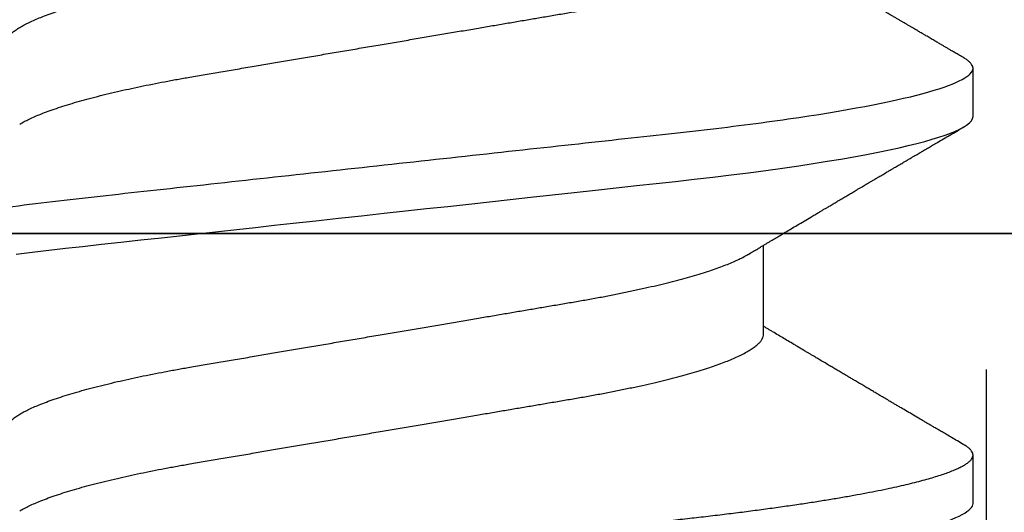
# Model space of a CAD drawing. Units: inches. Extents: x 0 to 304, y 0 to 43.
# Drawn here: x 9 to 9, y 27 to 27 of the extents above; entities that cross this region are included whole.
import ezdxf

# ---------------------------------------------------------------- set-up
doc = ezdxf.new("R2010")
doc.units = ezdxf.units.IN
doc.header["$LTSCALE"] = 0.25
doc.header["$MEASUREMENT"] = 0
doc.linetypes.add('HIDDEN2', pattern=[0.1875, 0.125, -0.0625])
doc.layers.add('Arcadia-Hidden', color=1, linetype='HIDDEN2')
doc.layers.add('Arcadia-Profile', color=6, linetype='Continuous')

# ---------------------------------------------------------------- blocks, each defined once
blk = doc.blocks.new('Clip OPG1999-17')
at = {"layer": 'Arcadia-Hidden'}
blk.add_lwpolyline([(-0.1105000000000018, -0.125), (0.1105000000000018, -0.125), (0.1105000000000018, 0), (-0.1105000000000018, 0)], close=True, dxfattribs=at)
at = {"layer": 'Arcadia-Profile'}
for points in [[(-3.5, -0.875), (3.5, -0.875), (3.5, 0), (-3.5, 0)], [(3.5, 0), (-3.5, 0), (-3.5, -0.125), (3.5, -0.125)]]:
    blk.add_lwpolyline(points, close=True, dxfattribs=at)
blk = doc.blocks.new('*U296')
at = {"layer": 'Arcadia-Profile'}
for p, q in [((0.106500000989989, -0.06957012257745232), (0.1228119969162229, -0.06957012257745232)), ((0.07543750070124133, -0.1079999986800151), (0.0843125053670235, -0.1079999986800151)), ((0.1464375059445153, -0.1079999986800151), (0.1553125060270144, -0.1079999986800151))]:
    blk.add_line(p, q, dxfattribs=at)
at = {"layer": 'Arcadia-Profile', "flags": 128}
blk.add_lwpolyline([(0.1211514652454255, 0.06753518272732473), (0.1215310158654113, 0.06457354482129274), (0.1219023257471612, 0.06155612380899811), (0.1222648723967055, 0.05848969377893365), (0.1226182249856844, 0.05538099215335057), (0.1230000397462092, 0.05190810764710463), (0.1233914885622234, 0.04833546345875162), (0.1237939005850546, 0.0446627066756986), (0.1242066616551245, 0.04089557098177776), (0.1246290659472464, 0.03704041109532286), (0.1249878818065113, 0.03376552888746343), (0.1253523992666459, 0.03043865623790731), (0.1257221141668037, 0.0270643741354557), (0.1260964948464505, 0.02364750189949483), (0.1264749913119338, 0.02019307655523006), (0.1268570260699207, 0.01670633564638679), (0.1273110183308486, 0.01256283012910719), (0.1277681088893559, 0.008391042906948254), (0.1282272894237479, 0.004200282622488505), (0.1286875057795172, 4.440892098500626e-16), (0.1291135125300666, -0.00388807557431603), (0.1295386942901349, -0.007768597329553373), (0.1299622169026833, -0.01163406043044235), (0.1303832920434758, -0.01547705629060347), (0.1308011038885954, -0.01929032155635602), (0.1312148824469226, -0.02306678193433642), (0.1316238760604698, -0.02679959114938502), (0.1320673909423107, -0.0308474275623527), (0.1325033342448574, -0.03482618477249444), (0.1329308534779514, -0.03872804141173525), (0.1333491511507958, -0.04254572610565388), (0.1337574847719605, -0.04627254268152425), (0.1341552035156184, -0.04990241370947901), (0.1345417023887556, -0.05342987591923221), (0.1349247088021954, -0.05687357867890208), (0.1353187975877432, -0.06026942740747421), (0.1357237120816972, -0.0636094196972965), (0.136131312377989, -0.06682668548671611), (0.1365480609020455, -0.06997285542991483), (0.1369732243289921, -0.07303947795775789), (0.1374060143345943, -0.07601822066639974), (0.1378126704751175, -0.07869001191726221), (0.1382244323900501, -0.08127330460606474), (0.1386405667545283, -0.0837620625524651), (0.1390602944108696, -0.08615058415559185), (0.1394828362014042, -0.0884334428114033), (0.1399073946353333, -0.09060561524453314), (0.1403331355556166, -0.09266245400861406), (0.1407237502145904, -0.09444295762826904), (0.1411140257108094, -0.09612009910738939), (0.1415033295515773, -0.09769131180892865), (0.1418910384107512, -0.0991543774251511), (0.1422765289621886, -0.1005074626438813), (0.1426591870463163, -0.1017490733156943), (0.1430384168366707, -0.1028781186198446), (0.1434136408399187, -0.1038938743980231), (0.143784299895847, -0.1047959831543546), (0.1441498715104839, -0.1055844540554003), (0.1445098423564204, -0.1062596720967171), (0.1448637357724891, -0.1068223522700547), (0.1452723993898459, -0.1073425087674487), (0.1456713189529797, -0.1077101520248456), (0.1460598711357548, -0.107928169508924), (0.1464375059445153, -0.1079999986800151), (0.1464375059445153, -0.1079999986800151)], dxfattribs=at)
at = {"layer": 'Arcadia-Profile'}
for points, knots in [([(0.03993750048265454, 0.1080000013052005), (0.04121849640782038, 0.1080000013052005), (0.04271170071610086, 0.1053715279884817), (0.04584006603643331, 0.094423278532771), (0.0474665017596454, 0.08611488941719347), (0.0497202353219528, 0.07096988703325957), (0.05044074958593114, 0.0654932656647893), (0.0517869065537564, 0.05407080236389339), (0.05241326382184042, 0.04813669711564073), (0.05452154632239825, 0.02889490753308221), (0.05610213462172275, 0.01446925657586862), (0.05927286677028221, -0.01446925655465181), (0.06085345506970619, -0.02889490751277046), (0.06296173757051093, -0.04813669709758139), (0.06358809483869088, -0.05407080234668671), (0.06493425180633494, -0.06549326564849745), (0.06565476607023157, -0.07096988701761964), (0.06790849963236312, -0.08611488940405776), (0.06953493535554145, -0.09442327852206667), (0.07266330067599647, -0.1053715279831318), (0.07415650498443327, -0.1080000013027265), (0.07543750090979984, -0.1080000013052009)], [0, 0, 0, 0, 0.1249999999999999, 0.1249999999999999, 0.2499999999999999, 0.2499999999999999, 0.3124999999999999, 0.3124999999999999, 0.3749999999999998, 0.3749999999999998, 0.4999999999999998, 0.4999999999999998, 0.6249999999999998, 0.6249999999999998, 0.6874999999999997, 0.6874999999999997, 0.7499999999999997, 0.7499999999999997, 0.8749999999999998, 0.8749999999999998, 1, 1, 1, 1]), ([(0.04881250045374586, 0.1079999986800151), (0.04892843879060038, 0.1079881510786032), (0.04916132113389793, 0.1079643531075933), (0.04952026391746855, 0.1077707670543959), (0.04988768463125126, 0.1074583449164668), (0.05026369574498801, 0.1070133450317532), (0.05064763670102046, 0.1064368694793685), (0.05103895178908502, 0.1057265876213092), (0.05142589525169328, 0.1049053438563177), (0.05180731559674179, 0.1039852167364286), (0.05218220601193835, 0.1029783152292016), (0.05256114903653497, 0.1018580589948463), (0.05294355735112077, 0.1006251869837231), (0.05332884634838919, 0.09928074896556938), (0.05371639950566021, 0.09782618079934702), (0.0541056085935665, 0.09626333947795507), (0.05449582343133486, 0.09459437434582574), (0.05488642751602058, 0.09282182687474405), (0.05527677417357246, 0.09094860101045166), (0.0556662287252756, 0.08897786352883053), (0.05607716344538005, 0.0867906546666748), (0.05650854064224475, 0.08437091122909601), (0.0569589511023576, 0.08170348321626619), (0.05740441002474483, 0.07892463815963913), (0.05783316768807545, 0.0761128110973055), (0.05824483420354198, 0.07328443641854543), (0.05863920871007267, 0.07045453502103127), (0.05902646675799872, 0.06755539442560421), (0.05940603341038653, 0.06459370066739334), (0.05977734158101811, 0.06157621456422424), (0.06013990086751875, 0.05850969865102273), (0.06050538326644528, 0.05529462996627243), (0.06087439249877846, 0.05191044059091166), (0.06126655326498209, 0.04833578532019489), (0.06166885165878355, 0.04466289319578065), (0.06208165283702982, 0.04089566139160494), (0.06248036541547997, 0.03725667576956049), (0.06286288301119569, 0.03376549505171811), (0.06322741262151865, 0.03043859421878858), (0.06359712043206045, 0.0270642934258527), (0.06397150548783159, 0.02364741391465497), (0.06434999571339262, 0.0201929810754331), (0.06475485900909206, 0.01649789695124726), (0.06518602925952877, 0.01256272460065633), (0.06564312134008432, 0.008390973930859413), (0.0661022871354433, 0.004200248358845915), (0.06655109345330601, 0.000104119046798079), (0.06698850292358571, -0.00388804410978727), (0.06741368346238197, -0.007768541254031813), (0.06783721128744702, -0.01163398063882637), (0.06825828338784135, -0.01547695924901449), (0.06867608350441401, -0.01929021490958815), (0.06908987342523787, -0.02306667678290042), (0.06951239629822048, -0.02692301314567613), (0.06994238290207022, -0.03084734728528149), (0.0703783294151954, -0.0348261477444658), (0.07080585451645938, -0.03872807701022696), (0.07122417277334137, -0.04254585367775787), (0.07163246131124268, -0.04627278696152493), (0.0720304230037847, -0.04990277150019562), (0.07241700028733433, -0.05343869444138294), (0.07279913460035914, -0.05689746009844088), (0.07319390018326644, -0.06029368593862516), (0.0735962185785155, -0.06361366730020146), (0.07400631454634166, -0.06685025664146726), (0.0744230589636885, -0.06999648034721284), (0.07484823246341676, -0.0730631335895926), (0.07527020777593663, -0.07596749111179024), (0.07568768255936043, -0.07871029843258492), (0.0760994425396806, -0.08129359604800213), (0.07651557280161114, -0.08378234074776225), (0.07693530531350667, -0.08617085472774422), (0.07735783982047373, -0.08845369454546548), (0.07778240257553293, -0.0906258500525503), (0.07819630233503894, -0.09262552750603126), (0.07859875082126422, -0.0944599347640982), (0.07898902218077986, -0.09613706998822513), (0.07937832154002322, -0.09770827491364908), (0.07976603021447914, -0.09917133424118107), (0.08015151906602114, -0.1005244201068831), (0.08053417684326192, -0.1017660284270181), (0.08091340648016754, -0.1028950785386136), (0.081288632708997, -0.1039108403342133), (0.08165928993557259, -0.1048129609484758), (0.08202486687673982, -0.1056014390249644), (0.08238484110072086, -0.1062766746991435), (0.08275959092288332, -0.1068725239838284), (0.08314743759267884, -0.1073661674289403), (0.08354625572356866, -0.1077338297271653), (0.08393524849699574, -0.1079518796658459), (0.08430319611883164, -0.1080221209539949), (0.08466130166283037, -0.1079589480336192), (0.08502029010445256, -0.1077717353580376), (0.08538760052768168, -0.1074599632900211), (0.08576398345684311, -0.1070058094322852), (0.08603711623156762, -0.1066201869275702), (0.08618606328001377, -0.106347195831813), (0.08620529935751264, -0.106311939826881)], [0, 0, 0, 0, 0.01016213659209906, 0.02041242134982522, 0.03074591074460373, 0.04115737421794577, 0.05164131176348427, 0.06219196380274786, 0.07280331698685287, 0.08257846948507717, 0.09239444412270405, 0.1022461445774501, 0.1121283655166652, 0.1220357947217507, 0.1319630600289922, 0.1419046663470133, 0.1518551355390845, 0.1618089282889176, 0.1717604643244627, 0.1817042503559142, 0.1916347279128974, 0.2033138068192652, 0.2149579949620966, 0.2265586058760375, 0.238107169895546, 0.2487432909861226, 0.2593214270477507, 0.2698354890043412, 0.2802795587687488, 0.2906480536490996, 0.3009356144107426, 0.3111371737249982, 0.322294107899156, 0.333541641002681, 0.3448913233977466, 0.356336246785175, 0.3678691281027577, 0.377541710730969, 0.3872654355476093, 0.3970354952767584, 0.4068469576217673, 0.4166947494310446, 0.4265736739372022, 0.4382492497753868, 0.4499518924109833, 0.4616726444691001, 0.4734024736668253, 0.4842601334974889, 0.495110594280722, 0.5059466828776559, 0.5167612867298289, 0.5275473791327719, 0.5382980525940078, 0.5490065234660431, 0.5607290944126145, 0.5723841003353746, 0.5839633065548915, 0.5954588422648489, 0.6068632013162812, 0.6181692684244281, 0.6293703138354219, 0.6405384756965508, 0.6518106982494695, 0.6631834808076553, 0.6744443200328286, 0.6857884151566895, 0.6972084419299014, 0.7086967263577525, 0.7193845052835499, 0.7301174238444869, 0.7408887443132373, 0.7516916557139385, 0.7625191461905677, 0.7733641581522822, 0.7842195363452971, 0.7941733501845322, 0.8041242763816937, 0.8140667849371827, 0.8239953415164154, 0.8339045259328873, 0.8437888993985102, 0.8536431599067237, 0.8634621043728544, 0.8732406219408149, 0.8829737487648698, 0.8926566669896446, 0.9022847061543025, 0.9135553062519985, 0.9247364196438749, 0.9358213859026018, 0.9468039277854674, 0.9569660631644765, 0.9672163479222028, 0.9775498360613053, 0.9879613008096574, 0.9984452370622199, 1, 1, 1, 1]), ([(0.1198125014858746, 0.1080000013052005), (0.1210934974135469, 0.1080000012552511), (0.1225867017229412, 0.1053715278869105), (0.1257150670417992, 0.09442327834877817), (0.1273415027624321, 0.08611488920320953), (0.1295952363193749, 0.07096988679848293), (0.1303157505813353, 0.0654932654269067), (0.1316619075449843, 0.05407080212641491), (0.1322882648136741, 0.04813669687350552), (0.1343965473149673, 0.02889490728424571), (0.135977135613512, 0.01446925633415308), (0.1391478677583553, -0.01446925676244559), (0.1407284560548945, -0.02889490769425906), (0.1428367385512068, -0.04813669723805925), (0.1434630958179532, -0.05407080247375795), (0.1448092527853007, -0.06549326575577785), (0.1455297670488491, -0.07096988711419927), (0.1477835006093606, -0.08611488946836543), (0.1494099363306844, -0.0944232785648631), (0.1525383016470521, -0.1053715279948952), (0.1540315059533164, -0.1080000013052009), (0.1553125018769812, -0.1080000013052009)], [0, 0, 0, 0, 0.1250000000000002, 0.1250000000000002, 0.2500000000000003, 0.2500000000000003, 0.3125000000000003, 0.3125000000000003, 0.3750000000000003, 0.3750000000000003, 0.5000000000000001, 0.5000000000000001, 0.6249999999999999, 0.6249999999999999, 0.6874999999999999, 0.6874999999999999, 0.7499999999999999, 0.7499999999999999, 0.8749999999999999, 0.8749999999999999, 1, 1, 1, 1]), ([(0.08875000082499085, 0.06957012257745232), (0.08888549576591487, 0.06955971558389606), (0.08915787974605216, 0.06953879451993039), (0.08957938174233604, 0.06936852646812808), (0.09001218514004172, 0.06909338563291145), (0.09045636625531017, 0.06870107584235852), (0.09091078988881662, 0.06819260764780033), (0.09136566950848213, 0.0675780831399968), (0.09181947505547683, 0.06686481964201096), (0.09227086838961895, 0.06606014819943473), (0.09272773767495579, 0.06515060397794548), (0.09318910335947095, 0.06413713210178074), (0.09367194049569427, 0.06297797718047748), (0.09417542726332329, 0.06166121456233542), (0.09469837243258183, 0.06017570100523129), (0.09522123325382026, 0.05857275308977039), (0.09574244988234781, 0.05685725033814881), (0.09626055806126033, 0.0550347237010258), (0.09677402883552766, 0.05311125813140372), (0.09728144378154724, 0.05109345933436238), (0.0977732291952993, 0.04902292833076727), (0.09824848464487701, 0.04691184778732493), (0.09870656915805753, 0.04477171291578719), (0.09915470716880925, 0.04257281266907098), (0.09959196573959161, 0.04032202332369694), (0.1000176099435404, 0.03802625863784481), (0.1004556514678487, 0.03555045224484177), (0.1009084247398384, 0.03286956899817239), (0.1014040868025248, 0.02996088589847812), (0.1019150316611519, 0.02695544418812856), (0.1024225969761758, 0.0239718095632675), (0.1029235032255951, 0.02102682575796466), (0.1034153010976375, 0.01813545397831717), (0.103915773257933, 0.01519309827687421), (0.1044236059578267, 0.01220749538418664), (0.1049373962083937, 0.009186785786837515), (0.1054557291387752, 0.00613945260383586), (0.1059770992407501, 0.003074223653293906), (0.1064913393637958, 5.091300510740027e-05), (0.1069969467337017, -0.002921586094920325), (0.1074925678190084, -0.005835458813359562), (0.1079855825772746, -0.008733957900544542), (0.1084747026984516, -0.01160957026295817), (0.1089586769013664, -0.01445497948246999), (0.109427309283685, -0.01721007517401985), (0.1098798352287016, -0.01987064100380254), (0.1103157870966456, -0.02243364083233068), (0.1107432986691741, -0.02494711838780317), (0.1111616473815076, -0.02740639492615449), (0.1115854159857648, -0.02989875131215181), (0.1120136892303698, -0.03241264582133274), (0.1124421717841599, -0.03494677935228152), (0.1128728263938967, -0.0374213655346427), (0.1133181008772013, -0.03984718532485276), (0.1137759418006574, -0.04222487509671913), (0.1142460971998229, -0.04454628914215153), (0.1147273411000693, -0.04680341844388236), (0.1152103560255391, -0.04895186546960328), (0.1156935185107173, -0.0509889182857548), (0.1161752411136305, -0.05291289029883162), (0.1166625632399025, -0.05475228359171558), (0.1171542599446678, -0.0565013841876465), (0.1176490480899268, -0.05815487080722059), (0.1181361846995088, -0.05967832084115399), (0.1186143342807302, -0.06107428531304215), (0.1190823862799313, -0.06234637952601885), (0.1195486570018502, -0.06351893032620959), (0.1200121438760249, -0.06459177659287763), (0.1204891411711273, -0.06559236688685077), (0.120887495981103, -0.06636027111920173), (0.121130239582083, -0.06675412095581867), (0.1212058504511546, -0.06687679907507205)], [0, 0, 0, 0, 0.01373177456423022, 0.0276048344289941, 0.04160984168870101, 0.05573682420486922, 0.06997516472190199, 0.08431370708405761, 0.09791425164116287, 0.1115832681040296, 0.1253101674671279, 0.1390841435587798, 0.1528941115341985, 0.1683354684353436, 0.183791796568303, 0.1992471597813725, 0.214685632068069, 0.2300913927011328, 0.2454488197989531, 0.2607426424828472, 0.2759579381495094, 0.2903312866277527, 0.3046088120428927, 0.3187790980583469, 0.3328313889787217, 0.3467553805305323, 0.3605415464619905, 0.3766963309512116, 0.3930283861865484, 0.4095439620418718, 0.4262266435809153, 0.4412490794307201, 0.4563774763780127, 0.4715979515576432, 0.4868960616180787, 0.5022568602853684, 0.5176650494319517, 0.5331049890754533, 0.5485608607320167, 0.5632489832622424, 0.5779234278700206, 0.5925706058546418, 0.6071770832456217, 0.6217296528424275, 0.6362154357898054, 0.6498011129152699, 0.6633061474761762, 0.6767207865576302, 0.6900356983398037, 0.7032420368097879, 0.7178425634798213, 0.7322871382643102, 0.7467506400002535, 0.761369418372633, 0.7761324854908276, 0.7910280922471823, 0.8060436681118583, 0.8211660412103388, 0.8356233276460728, 0.850152164853754, 0.8647398351879471, 0.8793732054864257, 0.8940389501425529, 0.9087235128553657, 0.922574030996238, 0.9364176783344115, 0.9502430266260306, 0.964038702155137, 0.9777935539769925, 0.9930830362738903, 1, 1, 1, 1]), ([(0.1597500014849835, 0.06957012257745232), (0.1598854965221079, 0.06955971558644558), (0.160157880695639, 0.0695387945276047), (0.1605793812253822, 0.06936852643693658), (0.1610121902024595, 0.06909338579786306), (0.1614563499211421, 0.06870107546814674), (0.1619107999948497, 0.06819260816427475), (0.1623656492508267, 0.06757808231686235), (0.1628194955009246, 0.06686482052306308), (0.1632708637774059, 0.06606014779774094), (0.1637277398446955, 0.06515060404775275), (0.1641891033617746, 0.06413713206117588), (0.1646719423429666, 0.0629779772782797), (0.1651754234518386, 0.06166121394501722), (0.1656983900276359, 0.06017570220916912), (0.166221224716125, 0.05857275167424847), (0.1667424711448451, 0.05685725234849803), (0.1672605392018731, 0.05503472171136803), (0.1677740334621483, 0.05311125885429036), (0.1682814475473435, 0.05109346005600157), (0.1687732134649664, 0.04902292676386999), (0.1692484932306026, 0.04691184946828342), (0.1697065533219284, 0.04477171127804569), (0.1701547117555045, 0.04257281353230491), (0.1705919666179696, 0.04032202336128377), (0.1710176059189603, 0.03802625764880618), (0.1714556720567693, 0.03555045481297769), (0.1719084012417582, 0.03286956539638863), (0.1724041085277257, 0.02996088878118508), (0.1729150264074324, 0.02695544292918717), (0.1734225999165737, 0.02397180989428671), (0.1739235005886499, 0.02102682477555851), (0.1744153134446496, 0.01813545484819867), (0.1749157850411081, 0.01519309909897126), (0.1754236047654167, 0.012207494582682), (0.1759373936461834, 0.009186784729078301), (0.1764557451183926, 0.006139454673895095), (0.1769770958312371, 0.003074222447005948), (0.1774913412896275, 5.091321890882128e-05), (0.1779969463142557, -0.002921586276882771), (0.1784925714811667, -0.00583545779172967), (0.1789855718309674, -0.008733958794190588), (0.1794746916310288, -0.01160957118205408), (0.1799586813737228, -0.01445497836407883), (0.1804273061127866, -0.0172100762732037), (0.1808798471955875, -0.01987064017399121), (0.1813158003653701, -0.02243363986556046), (0.1817432923125075, -0.02494712032419644), (0.1821616642745898, -0.02740639302659664), (0.1825854121389874, -0.02989875238702888), (0.183013690102042, -0.03241264577187497), (0.1834421761616589, -0.03494677848963468), (0.1838728115377641, -0.03742136711764443), (0.1843181057598819, -0.0398471844091679), (0.1847759409466541, -0.04222487528569641), (0.1852460995846883, -0.04454628893920765), (0.1857273364092471, -0.04680341943796007), (0.186210376431843, -0.04895186317530564), (0.1866934999454308, -0.05098892046658277), (0.1871752458503853, -0.05291288949416417), (0.1876625665409346, -0.05475228302701174), (0.188154245373596, -0.05650138538253335), (0.1886490530485254, -0.05815487011460352), (0.1891361831292233, -0.05967832103490567), (0.1896143393594141, -0.06107428470943388), (0.1900823709505168, -0.06234638052858221), (0.1905486632144076, -0.06351892960727357), (0.1910121379535425, -0.06459177765095214), (0.191489163844226, -0.06559236381510836), (0.1918874342633394, -0.06636019744350952), (0.1921301561618414, -0.06675398123413379), (0.1922057319458546, -0.06687659282745217)], [0, 0, 0, 0, 0.01373182643175494, 0.02760493869770499, 0.0416099988569885, 0.05573702765784746, 0.06997542913907627, 0.08431401838093687, 0.09791462903508909, 0.1115836896962235, 0.1253106409084319, 0.1390846690270117, 0.1528946891653066, 0.168336104391394, 0.1837924985209436, 0.1992479124977506, 0.214686450697277, 0.2300922543827145, 0.2454497470136931, 0.2607436274652648, 0.2759589732071862, 0.2903323832896079, 0.3046099554127472, 0.3187803020696743, 0.332832646068225, 0.3467566902136004, 0.3605429149628955, 0.376697747135904, 0.3930298776902508, 0.4095455089621164, 0.4262282535148216, 0.4412507461072243, 0.4563792075138563, 0.471599740184117, 0.486897900557215, 0.5022587572451633, 0.5176670121628152, 0.533107002525837, 0.5485629325621677, 0.5632511105722263, 0.5779256106081734, 0.592572836342352, 0.6071793689047756, 0.621732000954631, 0.6362178386175668, 0.6498035744060687, 0.6633086599780598, 0.6767233425564918, 0.6900383117022849, 0.7032446930961322, 0.7178452749151325, 0.7322899042595281, 0.7467534539224289, 0.7613722943608724, 0.7761354172419799, 0.791031080261875, 0.8060467128432375, 0.8211691503727601, 0.8356264766288365, 0.8501553761772207, 0.8647431016118197, 0.8793765196208553, 0.8940423272657466, 0.9087269454449463, 0.9225775159018603, 0.9364212079207385, 0.9502466160242786, 0.9640423436622758, 0.9777972549582874, 0.9930867800797671, 1, 1, 1, 1]), ([(0.0740432942903837, 0.06689021892020719), (0.07405200651811938, 0.06687657370425493), (0.07420973829277244, 0.06662953193805343), (0.07452117583789075, 0.06605300744005094), (0.07497765317382843, 0.0651525271902833), (0.07543913164518834, 0.06413661661199521), (0.07592193729508523, 0.06297813374798666), (0.07642543530461055, 0.0616611708424073), (0.0769483701338558, 0.06017571252863041), (0.07747123367138364, 0.05857274997043715), (0.07799244956167506, 0.05685725117171181), (0.07851055793779871, 0.05503472347861704), (0.07902402865946101, 0.05311125819066254), (0.07953144361949782, 0.0510934593185719), (0.08002322902956038, 0.04902292833473121), (0.08049848448007069, 0.04691184778629642), (0.08095656899300963, 0.04477171291605986), (0.08140470700382352, 0.04257281266899904), (0.08184196557458989, 0.04032202332371559), (0.08226760977854397, 0.03802625863783993), (0.08270565130284879, 0.03555045224484354), (0.08315842457484024, 0.03286956899817239), (0.0836540866375266, 0.02996088589847812), (0.08416503149615373, 0.02695544418812856), (0.0846725968111759, 0.0239718095632675), (0.0851735030605969, 0.02102682575796466), (0.08566530093263935, 0.01813545397831717), (0.0861657730929366, 0.01519309827687421), (0.08667360579283034, 0.01220749538418664), (0.08718739604339731, 0.009186785786837515), (0.08770572897377527, 0.006139452603835416), (0.08822709907575188, 0.003074223653293906), (0.08874133919879768, 5.091300510740027e-05), (0.08924694656870358, -0.002921586094920325), (0.08974256765401023, -0.005835458813359562), (0.09023558241227647, -0.008733957900544542), (0.09072470253345344, -0.01160957026295817), (0.09120867673636823, -0.01445497948247043), (0.0916773091186851, -0.01721007517401985), (0.09212983506370342, -0.01987064100380254), (0.09256578693164919, -0.02243364083233068), (0.09299329850417415, -0.02494711838780317), (0.09341164721651118, -0.02740639492615449), (0.0938354158207666, -0.02989875131215181), (0.09426368906537164, -0.03241264582133274), (0.09469217161916177, -0.03494677935228063), (0.09512282622889856, -0.03742136553464581), (0.09556810071220312, -0.03984718532484166), (0.0960259416356628, -0.04222487509676176), (0.09649609703481943, -0.0445462891419921), (0.0969773409350978, -0.0468034184444841), (0.09746035586044854, -0.04895186546738151), (0.09794351834604953, -0.05098891829365515), (0.09842524094738181, -0.05291289026908919), (0.09891256307960106, -0.05475228370335516), (0.09940425976206768, -0.05650138376921676), (0.09989904799080307, -0.05815487237333805), (0.1003861842942442, -0.05967831512896993), (0.1008643349557055, -0.06107430528277602), (0.1013323829774855, -0.06234630493570803), (0.1017986685199563, -0.06351920808265499), (0.1022621002652375, -0.06459074370423723), (0.1027393102450276, -0.06559639040533671), (0.1032286521370374, -0.06652050186457403), (0.1037281241696686, -0.06734693059893804), (0.1042188035371865, -0.0680421069392585), (0.1046993983445574, -0.06860627806612785), (0.105168851229136, -0.06904150528513808), (0.1056258728666464, -0.0693466504465996), (0.1060704569854032, -0.06953540759243859), (0.1063573326540386, -0.06955859237544404), (0.106500000989989, -0.06957012257745232)], [0, 0, 0, 0, 0.0007991333274816425, 0.01446802376328032, 0.02819480029744668, 0.04196865690827073, 0.05577850131145577, 0.07121972004262328, 0.08667590606418976, 0.1021311309819526, 0.1175694651244833, 0.1329750879060867, 0.1483323775849373, 0.1636260634189969, 0.178841222938488, 0.1932144428033427, 0.2074918404625233, 0.2216619996816012, 0.2357141648614253, 0.2496380318207139, 0.2634240743929201, 0.2795787143283806, 0.2959106234237299, 0.3124260514969149, 0.3291085837585505, 0.3441308851869028, 0.3592591467645981, 0.374479485750711, 0.3897774589229484, 0.4051381201410995, 0.4205461714144918, 0.4359859729006977, 0.4514417062574052, 0.4661296973576293, 0.4808040106577967, 0.4954510575787902, 0.5100574042703332, 0.5246098436500715, 0.539095496977992, 0.5526810525381876, 0.5661859662554186, 0.5796004853020601, 0.5929152779417857, 0.6061214982408408, 0.6207218942646847, 0.6351663397984487, 0.6496297121143079, 0.6642483596771805, 0.6790112946947661, 0.6939067681645409, 0.708922209669148, 0.7240444474519326, 0.7385016045231974, 0.7530303117261695, 0.7676178515292121, 0.7822510908876148, 0.7969167043139789, 0.8116011356286437, 0.8254515298344375, 0.8392950532990127, 0.8531202778807743, 0.8669158299655364, 0.8806705587083401, 0.8959599041942413, 0.9111698362209739, 0.9262859921254677, 0.9412945380702143, 0.9561823083460033, 0.9709368280223891, 0.9855463713490755, 1, 1, 1, 1]), ([(0.1450433453664601, 0.06689014100443957), (0.145052039233196, 0.0668765215304079), (0.1452097346586694, 0.0666294820003599), (0.1455211868693063, 0.06605301544519682), (0.1459776487952631, 0.06515252482294409), (0.1464391422026239, 0.06413661778501867), (0.1469219294546384, 0.0629781331082424), (0.1474254310213183, 0.06166117071888211), (0.1479483720529231, 0.06017571275753886), (0.1484712339829031, 0.05857274994441397), (0.1489924503147968, 0.05685725117866713), (0.14951055857291, 0.0550347234767572), (0.1500240293262038, 0.05311125819117413), (0.1505314442772505, 0.05109345931837739), (0.1510232296917202, 0.04902292833499278), (0.1514984851339278, 0.04691184778548818), (0.1519565696753062, 0.04477171291901927), (0.1524047075816348, 0.04257281265808954), (0.1528419665373342, 0.04032202336390744), (0.1532676093244767, 0.03802625848994445), (0.1537056563078991, 0.03555045320685712), (0.1541584054948704, 0.03286956636556404), (0.1546541071402849, 0.02996088862492119), (0.1551650265763875, 0.02695544297187613), (0.1556725996716306, 0.02397180988406733), (0.1561735004442752, 0.02102682477819418), (0.1566653132740718, 0.01813545484748547), (0.1571657848776162, 0.015193099099164), (0.15767360460001, 0.01220749458263004), (0.1581873934812936, 0.009186784729092068), (0.158705744953366, 0.006139454673891098), (0.159227095666246, 0.00307422244700728), (0.1597413411246293, 5.09132189079331e-05), (0.1602469461492575, -0.002921586276882326), (0.1607425713161685, -0.00583545779172967), (0.1612355716659692, -0.008733958794190144), (0.1617246914660306, -0.01160957118205408), (0.1622086812087247, -0.01445497836407883), (0.1626773059477884, -0.0172100762732037), (0.1631298470305893, -0.01987064017399121), (0.1635658002003719, -0.02243363986556046), (0.1639932921475094, -0.02494712032419644), (0.1644116641095916, -0.02740639302659664), (0.1648354119739892, -0.02989875238702888), (0.1652636899370439, -0.03241264577187541), (0.1656921759966608, -0.03494677848963379), (0.166122811372766, -0.03742136711764799), (0.1665681055948838, -0.0398471844091568), (0.1670259407816559, -0.04222487528573859), (0.1674960994196848, -0.04454628893904822), (0.1679773362442738, -0.04680341943856225), (0.1684603762667507, -0.04895186317308298), (0.1689434997807631, -0.05098892047448667), (0.1694252456841454, -0.05291288946440798), (0.1699125663805976, -0.05475228313870462), (0.1704042451911292, -0.056501384963902), (0.1708990529489078, -0.05815487168147593), (0.1713861827257634, -0.05967831531997048), (0.1718643400280762, -0.06107430468878183), (0.1723323676716575, -0.06234630590237034), (0.1727986746446906, -0.0635192074976838), (0.1732620946693686, -0.06459074426456723), (0.1737393316458302, -0.06559638927228173), (0.1742286278570653, -0.06652050321872904), (0.1747281488669881, -0.0673469294531226), (0.175218786196691, -0.06804210749369632), (0.1756993930517918, -0.06860627795585916), (0.1761688388759595, -0.06904150542625187), (0.1766258768381608, -0.06934665035178655), (0.1770704568137944, -0.06953540760836585), (0.1773573330378255, -0.06955859238073403), (0.1775000016499817, -0.06957012257745232)], [0, 0, 0, 0, 0.0007975469075694962, 0.01446646271205597, 0.02819326099052546, 0.04196714318962248, 0.05577700189357348, 0.07121824508485658, 0.08667445939770624, 0.1021297087977716, 0.1175680673958484, 0.1329737145811807, 0.1483310285871966, 0.1636247386476679, 0.178839922269179, 0.1932131649023543, 0.2074905851780656, 0.2216607668438, 0.2357129542833687, 0.2496368432991672, 0.2634229077095587, 0.279577566567309, 0.2959095151632768, 0.3124249624323582, 0.3291075211204486, 0.3441298463453182, 0.3592581392038049, 0.3744785023001424, 0.3897764922344569, 0.4051371777851141, 0.4205452610374049, 0.4359850793814969, 0.451440837221312, 0.4661288515884796, 0.4808031881339236, 0.4954502506814658, 0.5100566205106208, 0.5246090904277203, 0.5390947667020649, 0.5526803511301274, 0.5661852862402131, 0.5795998193639313, 0.5929146401659311, 0.6061208744257751, 0.6207212935778047, 0.6351657619927166, 0.6496291505153396, 0.6642478280833911, 0.679010786486637, 0.6939062835520237, 0.7089217488422814, 0.7240440178907714, 0.7385011830759061, 0.7530299207559412, 0.7676174836668043, 0.7822507386430371, 0.7969163828942686, 0.8116008374702377, 0.8254512536161548, 0.8392947914006695, 0.8531200454735497, 0.8669156194115609, 0.8806703774623266, 0.8959597322412294, 0.9111697031437099, 0.9262858683827984, 0.9412944381022725, 0.9561822319614708, 0.9709367819836869, 0.9855463484530491, 1, 1, 1, 1]), ([(0.121206281279516, -0.06689210723174943), (0.1213793807553181, -0.06718046144986811), (0.1217030617153707, -0.06771965875086483), (0.1221543965465273, -0.06847237419432162), (0.1225387737167836, -0.06911383253219805), (0.1228715937446552, -0.06966958771617415), (0.1231736516569999, -0.07017424833894159), (0.1234649284870422, -0.07066111056467816), (0.123827006127474, -0.07126662206634649), (0.124252423212571, -0.07197850386279026), (0.1247344730610536, -0.07278572946301853), (0.1252572700897563, -0.07366184491783612), (0.1258466214020562, -0.0746502616263327), (0.1265307786135619, -0.07579870790320342), (0.1272551341711612, -0.07701580043378398), (0.1278934271962999, -0.07808929851325841), (0.128420384422764, -0.0789762201886055), (0.1288072036012089, -0.07962754014824602), (0.1291385549915951, -0.0801857651844613), (0.1294326465600406, -0.08068134656817749), (0.129738361124021, -0.0811966860339699), (0.1301041729887693, -0.0818135691031503), (0.1305139103731534, -0.08250481228816087), (0.1309426984471038, -0.08322852176411866), (0.1313657566679698, -0.08394287839814973), (0.1317855466757223, -0.08465202214684231), (0.1322020212061972, -0.08535584653325001), (0.1326055860318078, -0.08603814164764634), (0.1329703896563199, -0.08665510379110142), (0.1332831379348498, -0.08718422688462901), (0.1335423761820174, -0.08762293285061062), (0.1337779965058221, -0.08802170113984387), (0.1340100016185737, -0.08841451658984889), (0.1342562440249857, -0.08883141963118213), (0.1345386687482808, -0.08930980275578193), (0.1348704241500727, -0.08987177747916375), (0.1352655101296847, -0.09054131023477785), (0.1357187585219091, -0.09130962027006584), (0.1361470361050365, -0.09203595376938489), (0.1365351912811352, -0.09269437099391853), (0.1368505726913831, -0.09322951153900538), (0.1371405430460069, -0.09372168274624348), (0.1373837251745371, -0.09413445528805164), (0.1375759999428237, -0.09446091441761784), (0.1377241800891404, -0.09471251168077766), (0.1378776063652527, -0.0949730721180968), (0.1380772115122397, -0.09531206679131676), (0.138355330091926, -0.09578449132973699), (0.1386789238590218, -0.0963342653535082), (0.1390687118394283, -0.09699669171625258), (0.1394851008582503, -0.09770448512916774), (0.1399139593041383, -0.09843372621521285), (0.1403206193825675, -0.0991253642888057), (0.1407383831775668, -0.0998360901534574), (0.1411978651735133, -0.1006179944707419), (0.1417394432426597, -0.101539861667105), (0.1423614124025114, -0.1025989213210914), (0.1430585260905364, -0.1037864168380636), (0.1437911730769841, -0.1050349076258832), (0.1442901601032069, -0.1058856282816785), (0.1445450236170949, -0.106320143898873)], [0, 0, 0, 0, 0.02202127792228251, 0.04117787385825079, 0.05746542609988422, 0.07098452057561869, 0.08359262550558502, 0.09597512111236733, 0.1081316680232976, 0.1297864284909704, 0.150274937052401, 0.1696924957031681, 0.1965876633378478, 0.2256233378024583, 0.2572197292156834, 0.289323221152984, 0.3073981042612076, 0.3247688675270085, 0.3389235457897041, 0.3499031001434775, 0.3625008311001108, 0.3781567110085385, 0.3968628460259675, 0.4151179052500619, 0.4332382469220027, 0.4512241575932981, 0.4690755254615452, 0.4867850145813084, 0.5031281063451297, 0.516005483660397, 0.5270290296878415, 0.5364929392065922, 0.5463325665557889, 0.556900076875049, 0.5681960371999077, 0.5827065508241073, 0.5996293756801018, 0.6190976895714594, 0.6411136960259394, 0.6548386858996468, 0.669142386219719, 0.681785401663013, 0.6922421035094872, 0.7005116946822414, 0.7065933524385903, 0.711361026627164, 0.7203101215369768, 0.7323511732873659, 0.7472555479199716, 0.7620795754211405, 0.7826758494460153, 0.8010238913942719, 0.8174726427556129, 0.8352100362750822, 0.8550035451012187, 0.876854268662757, 0.9052161490201699, 0.9354216989010754, 0.9670158704056014, 1, 1, 1, 1]), ([(0.08620483186290784, -0.1063204005625775), (0.08643563927317288, -0.1059268839155636), (0.08687335763467274, -0.1051805930501435), (0.08749434834709469, -0.1041223238288471), (0.08804379600827694, -0.1031862444031897), (0.08852170728043518, -0.1023722664626212), (0.08892808238301875, -0.1016803065831375), (0.08924321591074325, -0.1011438294819857), (0.08947752915910634, -0.1007449993373322), (0.08964145983601313, -0.1004660137582656), (0.08976747600804913, -0.1002515502225978), (0.0899023121462843, -0.1000221088844158), (0.09007543830887599, -0.0997275169894003), (0.09031402069245331, -0.09932162324116556), (0.090600822842827, -0.09883379066528297), (0.0909275013866182, -0.09827818824683954), (0.09161792869383234, -0.09710427561649881), (0.09233055640298282, -0.0958932400459207), (0.09304825922719218, -0.09467440824202455), (0.09341506813035849, -0.09405162744084583), (0.0937414717009517, -0.09349759602844232), (0.09402427411113656, -0.09301766866976013), (0.0942904297892504, -0.09256610507518337), (0.09457236208172404, -0.09208785363642269), (0.0948997092532835, -0.09153269543416975), (0.09526962921574622, -0.09090551680923786), (0.09566516198042585, -0.09023510198711504), (0.09606937483262534, -0.08955024996602345), (0.09647361780304564, -0.08886552405689985), (0.09690195707145755, -0.08814026761755223), (0.09734472832284524, -0.0873908425604335), (0.09778461743830746, -0.0866466344609731), (0.09818019992462013, -0.08597762743853732), (0.09854954954858997, -0.08535322306364845), (0.09892955846709128, -0.0847109858288464), (0.09934771703565914, -0.08400456731739236), (0.09979424671401915, -0.08325055760321831), (0.100250064707609, -0.08248123144036423), (0.1007206906015092, -0.0816872827361812), (0.1012264756424042, -0.08083448001066573), (0.1017148224323137, -0.08001154160590351), (0.1021512311349042, -0.07927655529325195), (0.1024948742284479, -0.07869803445496037), (0.1027919673011866, -0.07819809951814083), (0.1030779075484531, -0.0777170769506279), (0.1033905432705069, -0.07719134298359487), (0.1037369169984377, -0.07660912016307941), (0.1040955172359403, -0.07600662594117358), (0.1045522382296227, -0.07523963279577162), (0.1050899664519704, -0.07433722538095289), (0.1057072780021286, -0.07330219022131912), (0.1063217679059196, -0.07227278637952095), (0.1068311939940454, -0.07142015386178535), (0.1072433513323752, -0.07073082190705504), (0.1075376733770348, -0.070238847411217), (0.1077689939837754, -0.06985234071111712), (0.1079023430752173, -0.0696296598301207), (0.1079379960621925, -0.06957012257745232)], [0, 0, 0, 0, 0.0320559643085095, 0.06079304021107022, 0.08621354951794877, 0.1083195500297829, 0.1271128841853134, 0.1425952994185651, 0.1520348312677421, 0.1596131401571445, 0.1653304937845184, 0.1695118862540042, 0.1783116575067685, 0.1893388956108423, 0.2025928014736789, 0.2180726465113693, 0.2346243881632728, 0.2982816845879435, 0.3168004590102861, 0.3340051213349244, 0.3490647512307264, 0.3619805007676006, 0.373144177955361, 0.3858931078688393, 0.4009880281555159, 0.4184278176760378, 0.4370553533053061, 0.4556806323140666, 0.4743032012070046, 0.4929236330099142, 0.5148614836991188, 0.5354616075464956, 0.5536634937696869, 0.5694688119041482, 0.5864332355392751, 0.6060951897636271, 0.6271471645021354, 0.6480041880609169, 0.6689241092130864, 0.6919945142111316, 0.7176686612055784, 0.7361588394553225, 0.7520524023419263, 0.7649461563387502, 0.7770188480023379, 0.7913698974144697, 0.8079225268249095, 0.8246180544083324, 0.8406322498690391, 0.8706429651736357, 0.8984229938042052, 0.9253143086998554, 0.95484707839526, 0.9683278739613819, 0.9817487688210647, 0.9951202449112272, 1, 1, 1, 1]), ([(0.157204979187874, -0.106320143898873), (0.1573729953732244, -0.1060336854911217), (0.1576871992509474, -0.1054979850624163), (0.1581258732432467, -0.1047502910663827), (0.1585001070325625, -0.1041125213398728), (0.1588241164846167, -0.1035605262202268), (0.1591161113203263, -0.1030630663086556), (0.1593934611189489, -0.1025907145936098), (0.1596927664746879, -0.1020810005631216), (0.1600273289768452, -0.1015113154857783), (0.1604145109414361, -0.100852264986194), (0.1608378839783668, -0.1001316868039193), (0.1612272512563013, -0.09946923771008542), (0.1615535772833532, -0.09891412677525446), (0.1617892424407508, -0.09851331838207811), (0.1619922749800331, -0.09816807364777747), (0.1621824388473243, -0.09784471816861817), (0.1623782885224454, -0.09751176739142098), (0.1625985236684393, -0.09713740314240793), (0.1628426752896921, -0.09672239188244136), (0.163111968917983, -0.09626481138736276), (0.1634015968323634, -0.0957727220557536), (0.1636869719595193, -0.09528799616829131), (0.1639703471527838, -0.09480670242567824), (0.1642473633200368, -0.0943363437888487), (0.164545085024443, -0.09383091967030177), (0.1648442316594387, -0.09332322144084149), (0.1651154460291462, -0.09286299902862583), (0.1653300414926946, -0.09249888982534449), (0.165504341692893, -0.09220324702624483), (0.1656754031420959, -0.09191313110057697), (0.1658800728291432, -0.09156596915468107), (0.1661291189754301, -0.09114378138340351), (0.1664118096596177, -0.09066448813225803), (0.166710846622264, -0.09015775675639182), (0.1670087764902313, -0.08965287032711888), (0.1672988990941064, -0.08916149443582988), (0.1675809821291967, -0.0886837201423365), (0.1678466375016008, -0.08823397912658981), (0.1680809830499221, -0.08783723887415862), (0.1682725379859988, -0.08751310472900942), (0.1684401566659375, -0.08722940481564168), (0.1686164090897293, -0.08693122989133739), (0.1688475705768724, -0.08654020020524067), (0.1691430916726375, -0.08604036615754618), (0.169485815236218, -0.08546094573763563), (0.1698386000233789, -0.08486470351944186), (0.1701790713939531, -0.08428948475320963), (0.1705038907668452, -0.0837408305267151), (0.1708021582902468, -0.08323723346759904), (0.1710534637227852, -0.08281306202229688), (0.1712537447773137, -0.08247505494185825), (0.17143066784746, -0.0821765533286416), (0.1716224535372888, -0.0818530499157668), (0.1718513292045607, -0.08146701715215565), (0.1721143758364434, -0.08102350617639731), (0.1724029960488949, -0.08053703120199218), (0.1727085771057268, -0.08002209439213326), (0.1730266789151731, -0.07948631795981864), (0.1733544500629893, -0.07893443554406199), (0.1736687708782121, -0.07840535125979775), (0.1739425679081386, -0.07794477159477742), (0.1741822751948519, -0.07754155647849093), (0.1744239654486464, -0.07713519594865703), (0.1747043943219424, -0.0766637611942036), (0.1750175567048746, -0.07613759910756857), (0.1754880278460256, -0.07534741285385849), (0.1760880628829682, -0.07434036968293878), (0.1768034042561801, -0.07314105319465147), (0.1774845158936316, -0.07200030861914497), (0.1780226730087069, -0.07109983477544057), (0.1784403969588411, -0.07040147315823697), (0.1787045326330876, -0.0699600614271354), (0.1788737545392785, -0.06967744402572906), (0.1789380150553068, -0.06957012257745232)], [0, 0, 0, 0, 0.0233350992504313, 0.04363852599225964, 0.06091170032690938, 0.07529345012256644, 0.08861298455047315, 0.1014425290255471, 0.1137816690596647, 0.1301460635863242, 0.1478635296073381, 0.1674899156720875, 0.1888703087060243, 0.2018558647674662, 0.2127352326412861, 0.2215405635393589, 0.229998335595565, 0.2390941151277081, 0.248685283442447, 0.260519455960379, 0.2729275744881959, 0.2859917983183242, 0.3006400388188432, 0.3124508397481382, 0.3252360851910623, 0.3389955729432403, 0.3536677156861176, 0.3666414104428496, 0.3765303775687855, 0.3833644743641739, 0.3907561158538675, 0.4001953220517252, 0.4116817738110562, 0.425198229127874, 0.4392943694499377, 0.4530248106201076, 0.466390031395136, 0.4793897538992792, 0.4920099866518364, 0.503092191605909, 0.5117664904609865, 0.5184649756420261, 0.5262456486113599, 0.5361044910310779, 0.550382927366346, 0.5670460299913019, 0.5834062521157676, 0.5990618362283688, 0.6140129490172124, 0.6282066881697785, 0.6401875671695206, 0.6486552624765639, 0.6558127708082016, 0.6645690654566676, 0.6750806352386802, 0.6873465486757284, 0.7008012087260362, 0.7148258669550361, 0.7294198064809561, 0.7445826167718871, 0.7599271368787743, 0.7726610945736558, 0.7822313647360869, 0.7928871514889021, 0.8058825695445271, 0.8207743407324515, 0.835910763395163, 0.8705006410607974, 0.9031418562180564, 0.9340314499773211, 0.9638547301321492, 0.9768513943856919, 0.9912095225992854, 1, 1, 1, 1]), ([(0.1553125060270144, -0.1079999986800151), (0.1554284396622485, -0.1079881947960426), (0.1556613126036659, -0.107964484634834), (0.1560202990723152, -0.1077702337443371), (0.1563876124807422, -0.1074603690251119), (0.1567639853477427, -0.1070057046139485), (0.1570371548645042, -0.1066200938333499), (0.1571861676357376, -0.1063470205967216), (0.1572054558490397, -0.1063116739966152)], [0, 0, 0, 0, 0.1910171415831963, 0.3836912689818869, 0.577929319676667, 0.7736330447950902, 0.9706990610224947, 1, 1, 1, 1])]:
    blk.add_open_spline(points, degree=3, knots=knots, dxfattribs=at)

msp = doc.modelspace()

# ---------------------------------------------------------------- linework, layer by layer
at = {"layer": 'Arcadia-Profile'}
msp.add_lwpolyline([(5.466997448830069, 26.59980275242065), (13.25999119882992, 26.59980275242067, -0.4142135623731211)], format="xyb", dxfattribs=at)

# ---------------------------------------------------------------- block references
at = {"layer": 'Arcadia-Profile', "rotation": 90}
msp.add_blockref('*U296', (9.374497448830065, 26.47480275242067), dxfattribs=at)
at = {"layer": 'Arcadia-Profile', "lineweight": -3}
msp.add_blockref('Clip OPG1999-17', (9.374497448830065, 26.59980275242067), dxfattribs=at)

doc.saveas('drawing.dxf')
